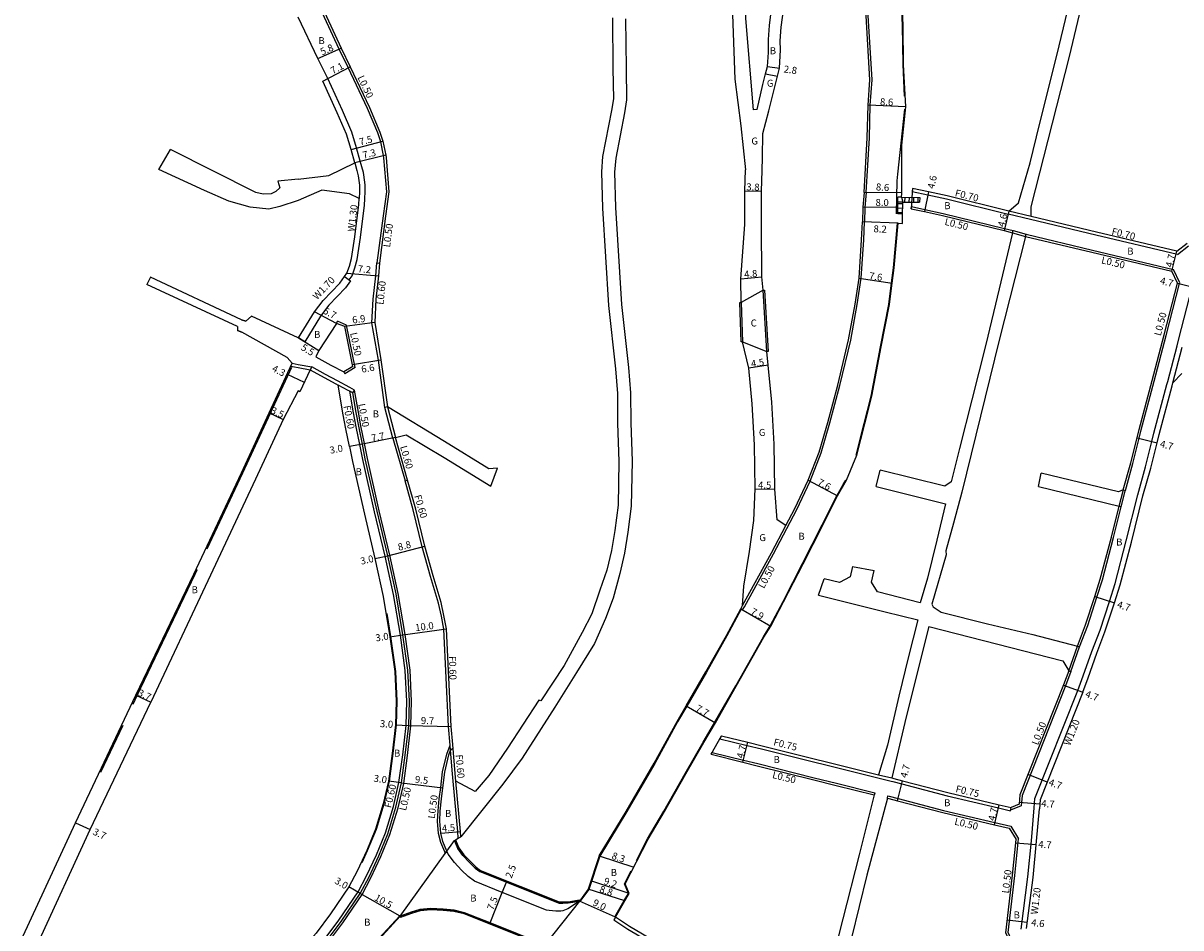
# Model space of a CAD drawing. Units: metres. Extents: x -8004 to -3995, y -111000 to -108000.
# Drawn here: x -7546 to -7281, y -108837 to -108630 of the extents above; entities that cross this region are included whole.
import ezdxf

# ---------------------------------------------------------------- set-up
doc = ezdxf.new("R2010")
doc.units = ezdxf.units.M
doc.header["$LTSCALE"] = 2.5
for name, color, linetype in [('その他', 7, 'Continuous'), ('側溝・桝', 7, 'Continuous'), ('幅員', 7, 'Continuous'), ('歩道・分離帯・安全施設', 7, 'Continuous'), ('舗装', 7, 'Continuous'), ('道路', 7, 'Continuous')]:
    doc.layers.add(name, color=color, linetype=linetype)

msp = doc.modelspace()

# ---------------------------------------------------------------- linework, layer by layer
at = {"layer": 'その他'}
for points in [[(-7344.96, -108670.2), (-7340.81, -108670.25)], [(-7344.96, -108670.2), (-7344.71, -108671.3)], [(-7344.27, -108670.21), (-7344.29, -108671.31)], [(-7343.27, -108670.22), (-7343.29, -108671.32)], [(-7342.27, -108670.23), (-7342.29, -108671.33)], [(-7341.27, -108670.24), (-7341.29, -108671.34)], [(-7340.81, -108670.25), (-7340.87, -108671.35)], [(-7345.84, -108674.02), (-7345.81, -108671.69), (-7345.81, -108671.29)], [(-7345.84, -108673.65), (-7344.74, -108673.66)], [(-7345.83, -108672.65), (-7344.73, -108672.66)], [(-7344.71, -108671.3), (-7345.81, -108671.29)], [(-7345.81, -108671.65), (-7344.71, -108671.66)], [(-7344.74, -108674.03), (-7344.71, -108671.7), (-7344.71, -108671.3)], [(-7344.71, -108671.3), (-7340.87, -108671.35)], [(-7344.74, -108674.03), (-7345.84, -108674.02)]]:
    msp.add_lwpolyline(points, dxfattribs=at)
at = {"layer": '側溝・桝'}
for points in [[(-7464.68, -108685.2), (-7463.27, -108674.46), (-7462.52, -108668.96), (-7463.17, -108661.18), (-7463.22, -108660.65), (-7463.86, -108657.56), (-7464.55, -108655.49), (-7466.91, -108649.93), (-7471.33, -108640.63), (-7473.38, -108636.41), (-7478.61, -108624.98), (-7481.39, -108619.59), (-7481.77, -108618.44)], [(-7353.05, -108669.13), (-7352.31, -108656.63), (-7352.13, -108649.2), (-7351.71, -108643.38), (-7352.59, -108628.75), (-7353.22, -108620.71)], [(-7471.08, -108689.02), (-7470.43, -108688.14), (-7469.79, -108686.28), (-7469.27, -108684.44), (-7468.51, -108679.42), (-7467.57, -108672), (-7467.49, -108670.57), (-7467.41, -108668.87), (-7467.47, -108667.33), (-7467.78, -108665.11), (-7467.85, -108664.59), (-7468.56, -108661.98), (-7469.39, -108658.95), (-7470.47, -108655.34), (-7472.65, -108650.38), (-7475.99, -108643.14)], [(-7469.81, -108662.33), (-7469.32, -108664.12), (-7469.07, -108665.28), (-7468.76, -108667.44), (-7468.71, -108668.93), (-7468.79, -108670.5)], [(-7342.49, -108668.17), (-7342.53, -108668.87), (-7338.96, -108669.65), (-7334.74, -108670.57), (-7320.66, -108674.03)], [(-7353.05, -108669.13), (-7353.33, -108672.51), (-7353.42, -108675.82)], [(-7342.76, -108672.82), (-7342.73, -108672.31), (-7339.68, -108672.97), (-7335.5, -108673.88), (-7321.47, -108677.33), (-7319.53, -108677.81)], [(-7315.41, -108674.6), (-7320.49, -108673.35)], [(-7381.27, -108764.36), (-7381.26, -108764.35), (-7380.87, -108763.62), (-7374.25, -108751.54), (-7368.9, -108741.46), (-7365.85, -108734.96), (-7363.35, -108728.53), (-7361.32, -108721.7), (-7359.04, -108713.17), (-7356.59, -108702.83), (-7355.1, -108694.67), (-7354.18, -108688.7), (-7353.62, -108679.95), (-7353.42, -108675.82)], [(-7315.57, -108675.28), (-7320.66, -108674.03)], [(-7282, -108683.28), (-7300.6, -108678.87), (-7315.57, -108675.28)], [(-7319.66, -108678.29), (-7319.53, -108677.81)], [(-7319.66, -108678.29), (-7316.65, -108679.13)], [(-7319.53, -108677.81), (-7316.53, -108678.65)], [(-7316.65, -108679.13), (-7316.53, -108678.65)], [(-7316.53, -108678.65), (-7301.41, -108682.27), (-7282.93, -108686.65)], [(-7282, -108683.28), (-7279.44, -108681.26)], [(-7462.36, -108718.05), (-7462.95, -108718.16), (-7464.43, -108707.38), (-7465.88, -108698.82), (-7465.59, -108693.42), (-7465.02, -108688.1), (-7464.78, -108685.19), (-7464.18, -108685.26)], [(-7281.45, -108689.73), (-7282.93, -108686.65)], [(-7472.13, -108688.25), (-7470.76, -108689.26), (-7471.95, -108690.88), (-7475.72, -108694.86), (-7477.62, -108697.31), (-7481.21, -108703.18), (-7482.66, -108702.28)], [(-7317.68, -108837.18), (-7316.14, -108825.28), (-7315.34, -108817.02), (-7314.7, -108809.48), (-7314.52, -108807.38), (-7304.74, -108782.73), (-7303.5, -108779.41), (-7301.55, -108773.84), (-7299.67, -108768.95), (-7297.53, -108762.41), (-7296.23, -108758.31), (-7293.68, -108748.59), (-7291.04, -108738.06), (-7289.26, -108731.7), (-7287.82, -108725.92), (-7287.36, -108724.05), (-7284.38, -108712.9), (-7284.2, -108712.21), (-7282.09, -108704.1), (-7281.67, -108702.5), (-7278.6, -108690.68), (-7278.06, -108688.39)], [(-7293.89, -108737.11), (-7292.16, -108730.93), (-7290.73, -108725.2), (-7290.26, -108723.3), (-7287.28, -108712.14), (-7284.58, -108701.75), (-7281.49, -108689.91), (-7281.45, -108689.73)], [(-7473.96, -108698.97), (-7473.78, -108698.51)], [(-7469.69, -108709.06), (-7471.67, -108699.36), (-7473.78, -108698.51)], [(-7283.03, -108712.52), (-7280.93, -108704.4)], [(-7484.4, -108708.77), (-7482.75, -108709.08)], [(-7484.08, -108708.07), (-7482.75, -108708.33)], [(-7482.75, -108708.33), (-7479.65, -108708.93)], [(-7482.75, -108709.08), (-7480, -108709.59)], [(-7473.76, -108712.09), (-7476.47, -108710.64), (-7479.65, -108708.93), (-7480, -108709.59)], [(-7472.33, -108710.07), (-7472.08, -108710.5)], [(-7469.69, -108709.06), (-7472.08, -108710.5)], [(-7469.84, -108714.21), (-7470.94, -108713.61), (-7473.76, -108712.09)], [(-7468.66, -108726.61), (-7469.49, -108722.55), (-7470.08, -108719.42), (-7470.91, -108714.48)], [(-7470.24, -108714.84), (-7469.84, -108714.21)], [(-7467.58, -108726.4), (-7468.41, -108722.34), (-7468.99, -108719.23), (-7469.84, -108714.21)], [(-7461.1, -108725.17), (-7462.95, -108718.16)], [(-7462.36, -108718.05), (-7460.52, -108725.01)], [(-7481.48, -108846.34), (-7480.06, -108844.92), (-7475.94, -108840.29), (-7472.53, -108835.77), (-7468.13, -108829.28), (-7466.11, -108825.5), (-7463.89, -108820.64), (-7461.79, -108815.58), (-7459.93, -108809.52), (-7458.64, -108803.93), (-7457.77, -108797.56), (-7456.99, -108790.79), (-7456.85, -108785.17), (-7457.19, -108778.07), (-7458.32, -108769.94), (-7459.9, -108760.62), (-7461.81, -108751.87), (-7464.22, -108741.73), (-7466.92, -108729.78), (-7467.58, -108726.4)], [(-7460.52, -108725.01), (-7461.1, -108725.17), (-7458.32, -108734.93)], [(-7482.75, -108846.1), (-7480.86, -108844.16), (-7476.8, -108839.59), (-7473.43, -108835.13), (-7469.07, -108828.71), (-7467.1, -108825.01), (-7464.89, -108820.2), (-7462.83, -108815.21), (-7460.99, -108809.24), (-7459.72, -108803.73), (-7458.86, -108797.42), (-7458.08, -108790.71), (-7457.95, -108785.19), (-7458.29, -108778.17), (-7459.41, -108770.1), (-7460.98, -108760.83), (-7462.88, -108752.12), (-7465.29, -108741.98), (-7467.99, -108730.01), (-7468.66, -108726.61)], [(-7458.32, -108734.93), (-7457.75, -108734.76)], [(-7448.39, -108790.94), (-7449.5, -108768.76), (-7450.03, -108765.77), (-7450.7, -108762.79), (-7452.52, -108756.75), (-7454.4, -108749.95), (-7456.45, -108741.5), (-7458.32, -108734.93)], [(-7295.31, -108740.7), (-7294.42, -108737.16), (-7294.37, -108736.98)], [(-7294.83, -108740.82), (-7293.94, -108737.29), (-7293.89, -108737.11)], [(-7294.37, -108736.98), (-7293.89, -108737.11)], [(-7304.37, -108772.81), (-7302.49, -108767.94), (-7300.38, -108761.47), (-7299.12, -108757.47), (-7296.59, -108747.84), (-7294.83, -108740.82)], [(-7295.31, -108740.7), (-7294.83, -108740.82)], [(-7381.31, -108763.38), (-7374.69, -108751.3), (-7371.39, -108745.09)], [(-7381.27, -108764.36), (-7381.7, -108764.11)], [(-7306.79, -108778.22), (-7304.84, -108772.63)], [(-7306.32, -108778.39), (-7304.37, -108772.81)], [(-7304.84, -108772.63), (-7304.37, -108772.81)], [(-7306.32, -108778.39), (-7307.53, -108781.64), (-7317.47, -108806.68), (-7317.68, -108809.04)], [(-7306.79, -108778.22), (-7306.32, -108778.39)], [(-7447.93, -108796.35), (-7448.03, -108795.21), (-7448.39, -108790.99), (-7448.39, -108790.94)], [(-7450.69, -108815.35), (-7450.89, -108812.53), (-7450.78, -108810.22), (-7450.54, -108807.43), (-7450.19, -108804.85), (-7449.77, -108801.26), (-7448.82, -108797.28), (-7448.03, -108795.21)], [(-7386.08, -108793.05), (-7386.46, -108793.73), (-7380.26, -108795.27), (-7376.99, -108796.07), (-7350.4, -108802.69)], [(-7447.32, -108803.44), (-7447.47, -108801.74), (-7447.93, -108796.35)], [(-7388.47, -108797.3), (-7388.21, -108796.85), (-7381.09, -108798.61), (-7377.82, -108799.42), (-7364.92, -108802.63)], [(-7364.92, -108802.63), (-7359.81, -108803.91)], [(-7350.4, -108802.69), (-7347.36, -108803.43)], [(-7350.22, -108801.96), (-7347.18, -108802.7)], [(-7446.17, -108816.45), (-7446.31, -108814.93), (-7447.32, -108803.44)], [(-7445.6, -108816.12), (-7445.71, -108814.88), (-7446.73, -108803.39)], [(-7359.81, -108803.91), (-7351.09, -108806.08), (-7351.01, -108806.1)], [(-7347.36, -108803.43), (-7346.95, -108803.53), (-7344.92, -108804.06), (-7334.58, -108806.74), (-7322.86, -108809.52), (-7320.12, -108810.16)], [(-7351.13, -108806.58), (-7351.01, -108806.1)], [(-7348.2, -108807.29), (-7348.08, -108806.81)], [(-7348.08, -108806.81), (-7347.79, -108806.88), (-7345.79, -108807.4), (-7335.43, -108810.09), (-7323.65, -108812.87), (-7320.07, -108813.72)], [(-7320.12, -108810.16), (-7319.94, -108809.43)], [(-7317.68, -108809.04), (-7320.09, -108810.03)], [(-7320.07, -108813.72), (-7318.32, -108816.61)], [(-7448.8, -108819.36), (-7449.14, -108819.84), (-7449.26, -108819.55), (-7450.16, -108817.39), (-7450.69, -108815.35)], [(-7317.01, -108846.33), (-7318.7, -108842.47), (-7320.67, -108837.95), (-7319.13, -108824.96), (-7318.32, -108816.61)], [(-7410.31, -108834.47), (-7410.69, -108835.06)], [(-7410.69, -108835.06), (-7407.44, -108837.16), (-7398.53, -108842.43), (-7392.72, -108845.56), (-7390.97, -108846.34)]]:
    msp.add_lwpolyline(points, dxfattribs=at)
at = {"layer": '幅員'}
for points in [[(-7478.22, -108638.57), (-7472.92, -108636.2)], [(-7477.14, -108643.75), (-7470.88, -108640.41)], [(-7375.62, -108640.4), (-7372.85, -108640.78)], [(-7344.04, -108649.57), (-7352.63, -108649.18)], [(-7470.64, -108659.31), (-7463.38, -108657.43)], [(-7462.72, -108660.58), (-7469.81, -108662.33)], [(-7380.75, -108668.71), (-7376.95, -108668.82)], [(-7344.92, -108669.22), (-7353.55, -108669.09)], [(-7338.81, -108668.97), (-7339.78, -108673.46)], [(-7345.83, -108672.57), (-7353.82, -108672.48)], [(-7320.49, -108673.35), (-7321.59, -108677.82)], [(-7345.72, -108676.14), (-7353.92, -108675.8)], [(-7283.28, -108687.09), (-7282.17, -108682.52)], [(-7471.59, -108687.53), (-7464.42, -108688.16)], [(-7381.64, -108688.79), (-7376.86, -108688.34)], [(-7354.67, -108688.64), (-7347.16, -108689.77)], [(-7281.98, -108689.79), (-7277.43, -108690.97)], [(-7473.96, -108698.97), (-7479.02, -108696.34)], [(-7465.27, -108698.79), (-7472.11, -108699.72)], [(-7482.66, -108702.28), (-7477.99, -108705.18)], [(-7470.34, -108708.38), (-7463.83, -108707.29)], [(-7485.23, -108710.57), (-7481.33, -108712.37)], [(-7375.41, -108708.53), (-7379.86, -108709.23)], [(-7489.34, -108719.42), (-7486.17, -108720.89)], [(-7468.07, -108726.5), (-7471.02, -108727.07)], [(-7460.52, -108725.01), (-7468.07, -108726.5)], [(-7291.22, -108725.08), (-7286.66, -108726.21)], [(-7378.4, -108736.75), (-7373.9, -108736.81)], [(-7366.31, -108734.77), (-7359.62, -108738.36)], [(-7462.29, -108751.99), (-7453.82, -108749.8)], [(-7465.22, -108752.65), (-7462.29, -108751.99)], [(-7300.85, -108761.31), (-7296.39, -108762.77)], [(-7381.7, -108764.11), (-7374.84, -108768.03)], [(-7458.82, -108770.01), (-7448.9, -108768.69)], [(-7461.78, -108770.47), (-7458.82, -108770.01)], [(-7308.02, -108781.51), (-7303.61, -108783.15)], [(-7519.77, -108783.82), (-7516.41, -108785.38)], [(-7394.15, -108786.23), (-7387.48, -108790.08)], [(-7460.48, -108790.54), (-7457.49, -108790.75)], [(-7457.49, -108790.75), (-7447.79, -108790.95)], [(-7381.21, -108799.1), (-7380.08, -108794.54)], [(-7311.74, -108803.63), (-7316.11, -108801.9)], [(-7459.13, -108803.84), (-7462.1, -108803.43)], [(-7459.13, -108803.84), (-7449.69, -108804.92)], [(-7345.91, -108807.88), (-7344.73, -108803.33)], [(-7318.11, -108808.22), (-7313.42, -108808.62)], [(-7323.76, -108813.36), (-7322.68, -108808.79)], [(-7533.54, -108812.92), (-7530.19, -108814.48)], [(-7450.19, -108815.27), (-7445.71, -108814.88)], [(-7318.9, -108817.46), (-7314.22, -108817.91)], [(-7414.01, -108820.44), (-7406.13, -108823.05)], [(-7436.13, -108828.8), (-7435.2, -108826.48)], [(-7407.16, -108829.05), (-7415.9, -108826.16)], [(-7468.56, -108829.02), (-7471.16, -108827.53)], [(-7459.44, -108834.23), (-7468.56, -108829.02)], [(-7438.91, -108835.77), (-7436.13, -108828.8)], [(-7408.15, -108830.74), (-7416.54, -108828.1)], [(-7410.31, -108834.47), (-7418.54, -108830.82)], [(-7316.28, -108835.7), (-7320.84, -108835.15)]]:
    msp.add_lwpolyline(points, dxfattribs=at)
at = {"layer": '歩道・分離帯・安全施設'}
for points in [[(-7344.31, -108647.13), (-7344.65, -108639.93), (-7344.77, -108631.07), (-7345.05, -108623.35), (-7345.4, -108616.05), (-7345.28, -108614.6), (-7344.49, -108611.94), (-7341.85, -108603.95), (-7341.2, -108602.08), (-7340.1, -108600)], [(-7346.14, -108674), (-7345.99, -108666.42), (-7345.86, -108664.97), (-7344.27, -108650.12)], [(-7355.35, -108729.02), (-7353.48, -108721.84), (-7351.94, -108715.59), (-7349.8, -108704.33), (-7347.9, -108694.64), (-7347.31, -108689.75), (-7346.84, -108686.29), (-7345.87, -108676.13)], [(-7484.26, -108709.07), (-7489.12, -108719.53), (-7495.44, -108733.16), (-7503.59, -108750.53)], [(-7468.07, -108726.5), (-7468.9, -108722.43), (-7469.49, -108719.32), (-7470.24, -108714.84), (-7470.91, -108714.48), (-7471.3, -108714.27), (-7473.58, -108713.04)], [(-7482.19, -108846.34), (-7480.42, -108844.58), (-7476.33, -108839.97), (-7472.94, -108835.48), (-7468.56, -108829.02), (-7466.56, -108825.28), (-7464.34, -108820.44), (-7462.26, -108815.42), (-7460.41, -108809.39), (-7459.13, -108803.84), (-7458.27, -108797.49), (-7457.49, -108790.75), (-7457.35, -108785.18), (-7457.69, -108778.12), (-7458.82, -108770.01), (-7460.39, -108760.72), (-7462.29, -108751.99), (-7464.71, -108741.84), (-7467.41, -108729.89), (-7468.07, -108726.5)], [(-7402.98, -108816.59), (-7399.26, -108810.3), (-7394.39, -108801.65), (-7390.24, -108794.52), (-7387.61, -108790), (-7382.85, -108781.67), (-7376.53, -108770.53), (-7374.97, -108767.95), (-7372.03, -108762.46), (-7367.59, -108753.79), (-7363.1, -108744.94), (-7359.75, -108738.29), (-7358.3, -108735.71), (-7357.74, -108734.72)], [(-7505.78, -108755.19), (-7506.3, -108756.3), (-7519.54, -108783.93), (-7520.48, -108785.9)], [(-7462.53, -108765.18), (-7461.63, -108770.45), (-7460.53, -108778.38), (-7460.2, -108785.21), (-7460.33, -108790.55), (-7461.1, -108797.14), (-7461.96, -108803.46), (-7463.17, -108808.66), (-7464.95, -108814.45), (-7466.96, -108819.3), (-7468.22, -108822.07)], [(-7381.57, -108764.18), (-7384.85, -108770.24), (-7389.53, -108778.55), (-7394.02, -108786.31), (-7396.1, -108789.88), (-7401.34, -108799.39), (-7407.72, -108810.38), (-7413.87, -108820.51)], [(-7522.76, -108790.73), (-7527.83, -108801.44)], [(-7450.19, -108815.27), (-7450.39, -108812.52), (-7450.28, -108810.26), (-7450.04, -108807.49), (-7449.69, -108804.92), (-7449.27, -108801.35), (-7448.34, -108797.43), (-7447.93, -108796.35), (-7447.38, -108795.79)], [(-7426.02, -108832.83), (-7436.13, -108828.8), (-7442.5, -108826.26), (-7443.93, -108825.17), (-7445.41, -108823.76), (-7447.04, -108822.02), (-7448.51, -108820.05), (-7448.8, -108819.36), (-7449.68, -108817.23), (-7450.19, -108815.27)], [(-7405.52, -108821.55), (-7402.98, -108816.59)], [(-7413.87, -108820.51), (-7416.4, -108828.16), (-7418.42, -108830.9)], [(-7410.44, -108834.39), (-7408.28, -108830.67), (-7407.33, -108829.04), (-7408.24, -108826.84), (-7406.71, -108823.86)], [(-7418.54, -108830.82), (-7421.2, -108832.58), (-7422.28, -108833.01), (-7422.8, -108833.07), (-7423.94, -108833.05), (-7425.44, -108832.92), (-7426.02, -108832.83)], [(-7471.05, -108846.34), (-7465.21, -108840.31), (-7459.55, -108834.13)]]:
    msp.add_lwpolyline(points, dxfattribs=at)
at = {"layer": '舗装'}
for points in [[(-7376.03, -108642.07), (-7373.31, -108642.55)], [(-7381.31, -108763.38), (-7374.69, -108751.3), (-7371.39, -108745.09)]]:
    msp.add_lwpolyline(points, dxfattribs=at)
at = {"layer": '道路'}
for points in [[(-7377.91, -108650.17), (-7376.63, -108644.48), (-7376.03, -108642.07), (-7375.62, -108640.4), (-7375.36, -108637.19), (-7375.33, -108634.19), (-7375.14, -108630.98), (-7373.47, -108617.51), (-7372.78, -108611.4), (-7372.03, -108606.24), (-7371, -108600)], [(-7376.57, -108691.43), (-7376.86, -108688.34), (-7376.98, -108676.56), (-7376.95, -108668.82), (-7376.81, -108664.08), (-7376.72, -108661.1), (-7376.63, -108655.62), (-7375.31, -108650.45), (-7373.94, -108645.01), (-7373.31, -108642.55), (-7372.85, -108640.78), (-7372.61, -108636.57), (-7372.66, -108634.53), (-7372.44, -108631.36), (-7370.85, -108619.71), (-7369.71, -108611.77), (-7367.59, -108606.97), (-7366.35, -108600)], [(-7344.96, -108670.2), (-7344.92, -108669.36), (-7344.91, -108658.33), (-7344.04, -108649.57), (-7344.5, -108639.92), (-7344.62, -108631.06), (-7344.9, -108623.35), (-7344.97, -108621.37), (-7345.25, -108616.05), (-7345.13, -108614.63), (-7344.35, -108611.98), (-7341.71, -108603.99), (-7341.07, -108602.14), (-7339.93, -108600)], [(-7320.49, -108673.35), (-7318.28, -108671.49), (-7315.61, -108662.35), (-7313.49, -108653.59), (-7309.56, -108637.83), (-7306.03, -108623.27), (-7302.36, -108608.94), (-7300.1, -108600)], [(-7315.41, -108674.6), (-7315.39, -108672.38), (-7306.64, -108638.06), (-7297.55, -108600)], [(-7377.91, -108650.17), (-7378.82, -108650.27), (-7380.55, -108629.38), (-7381.71, -108602.89)], [(-7384.18, -108607.1), (-7383.77, -108622.15), (-7383.03, -108643.23), (-7381.71, -108653.9), (-7380.61, -108663.97)], [(-7481.3, -108618.28), (-7480.93, -108619.4), (-7478.16, -108624.76), (-7472.92, -108636.2), (-7470.88, -108640.41), (-7466.45, -108649.72), (-7464.08, -108655.32), (-7463.38, -108657.43), (-7462.72, -108660.58), (-7462.68, -108661.14), (-7462.02, -108668.97), (-7462.77, -108674.52), (-7464.18, -108685.26), (-7464.42, -108688.16), (-7464.99, -108693.47), (-7465.27, -108698.79), (-7463.83, -108707.29), (-7462.36, -108718.05)], [(-7353.55, -108669.09), (-7352.81, -108656.61), (-7352.63, -108649.18), (-7352.21, -108643.38), (-7353.09, -108628.78), (-7353.68, -108621.23)], [(-7475.99, -108643.14), (-7478.22, -108638.57), (-7482.75, -108629.14)], [(-7410.97, -108629.28), (-7410.86, -108640.79), (-7410.78, -108647.76), (-7411.23, -108650.43), (-7413.23, -108660.88), (-7413.52, -108664.42), (-7413.27, -108672.7), (-7411.91, -108694.93), (-7410.31, -108709.32), (-7409.83, -108714.97), (-7409.82, -108721.71), (-7409.51, -108730.46), (-7409.68, -108740.48), (-7410.41, -108746.2), (-7411.21, -108750.82), (-7412.24, -108755.31), (-7413.85, -108759.88), (-7415.66, -108765.22), (-7417.92, -108769.51), (-7422.04, -108777.04), (-7427.34, -108785.09), (-7427.8, -108784.96), (-7434.95, -108795.86), (-7439.19, -108802.15), (-7441.43, -108804.74), (-7442.36, -108805.78), (-7446.73, -108803.39)], [(-7408, -108629.47), (-7407.86, -108640.78), (-7407.78, -108647.99), (-7408.27, -108650.96), (-7410.25, -108661.29), (-7410.52, -108664.49), (-7410.28, -108672.57), (-7408.92, -108694.68), (-7407.33, -108709.03), (-7406.83, -108714.83), (-7406.82, -108721.65), (-7406.51, -108730.43), (-7406.68, -108740.69), (-7407.44, -108746.64), (-7408.27, -108751.41), (-7409.33, -108756.03), (-7410.8, -108761.65), (-7412.56, -108766.34), (-7415.05, -108772.04), (-7419.18, -108778.66), (-7424.11, -108786.53), (-7431.59, -108798.21), (-7436.03, -108804.12), (-7445.6, -108816.12)], [(-7469.81, -108662.33), (-7470.64, -108659.31), (-7471.69, -108655.79), (-7473.84, -108650.92), (-7477.14, -108643.75), (-7475.99, -108643.14)], [(-7514.56, -108663.86), (-7511.92, -108659.34)], [(-7482.75, -108666.09), (-7487.37, -108666.56), (-7486.91, -108668.05), (-7487.84, -108668.87), (-7488.91, -108669.43), (-7490.75, -108669.52), (-7492.42, -108669.13), (-7511.92, -108659.34)], [(-7482.75, -108666.09), (-7475.7, -108665.24), (-7469.81, -108662.33)], [(-7482.75, -108670.98), (-7486.9, -108672.3), (-7489.43, -108672.93), (-7493.73, -108672.47), (-7498.55, -108671.09), (-7504.11, -108668.69), (-7514.56, -108663.86)], [(-7381.61, -108694.19), (-7381.64, -108688.79), (-7380.78, -108676.42), (-7380.75, -108668.71), (-7380.61, -108663.97)], [(-7342.49, -108668.17), (-7342.61, -108670.23), (-7342.69, -108671.72), (-7342.76, -108672.82)], [(-7338.81, -108668.97), (-7342.49, -108668.17)], [(-7468.79, -108670.5), (-7471.03, -108669.43), (-7477.3, -108668.59), (-7482.75, -108670.98)], [(-7482.66, -108702.28), (-7479.02, -108696.34), (-7477.01, -108693.75), (-7473.26, -108689.79), (-7471.59, -108687.53), (-7471.03, -108685.89), (-7470.54, -108684.17), (-7469.79, -108679.24), (-7468.86, -108671.88), (-7468.79, -108670.5)], [(-7353.55, -108669.09), (-7353.82, -108672.48), (-7353.92, -108675.8)], [(-7345.84, -108674.02), (-7345.81, -108671.69), (-7345.8, -108670.19)], [(-7344.96, -108670.2), (-7345.8, -108670.19)], [(-7320.49, -108673.35), (-7334.58, -108669.89), (-7338.81, -108668.97)], [(-7342.76, -108672.82), (-7339.78, -108673.46), (-7335.62, -108674.37), (-7321.59, -108677.82), (-7319.66, -108678.29)], [(-7371.39, -108745.09), (-7369.35, -108741.24), (-7366.31, -108734.77), (-7363.82, -108728.36), (-7361.8, -108721.57), (-7359.52, -108713.05), (-7357.08, -108702.73), (-7355.59, -108694.59), (-7354.67, -108688.64), (-7354.12, -108679.92), (-7353.92, -108675.8)], [(-7355.21, -108729.07), (-7353.34, -108721.88), (-7351.79, -108715.62), (-7349.65, -108704.36), (-7347.76, -108694.66), (-7347.16, -108689.77), (-7346.69, -108686.31), (-7345.72, -108676.14), (-7344.77, -108676.18)], [(-7344.74, -108674.03), (-7345.84, -108674.02)], [(-7344.77, -108676.18), (-7344.74, -108674.03)], [(-7282.17, -108682.52), (-7300.44, -108678.19), (-7315.41, -108674.6)], [(-7319.66, -108678.29), (-7322.7, -108691.13), (-7325.75, -108703.79), (-7328.92, -108716.45), (-7331.79, -108727.5), (-7333.69, -108735.13), (-7335.09, -108736.12), (-7349.9, -108732.49)], [(-7316.65, -108679.13), (-7322.72, -108702.79), (-7331.2, -108737.5)], [(-7316.65, -108679.13), (-7301.53, -108682.76), (-7283.28, -108687.09)], [(-7282.17, -108682.52), (-7279.81, -108680.67)], [(-7516.48, -108688.43), (-7517.26, -108690.12)], [(-7495.64, -108698.14), (-7516.48, -108688.43)], [(-7281.98, -108689.79), (-7283.28, -108687.09)], [(-7496.6, -108699.72), (-7517.26, -108690.12)], [(-7375.71, -108705.41), (-7376.57, -108691.43)], [(-7294.37, -108736.98), (-7292.65, -108730.8), (-7291.22, -108725.08), (-7290.75, -108723.18), (-7287.76, -108712.01), (-7285.06, -108701.62), (-7281.98, -108689.79)], [(-7381.61, -108694.19), (-7381.3, -108703.2)], [(-7494.67, -108698.5), (-7493.41, -108697.3)], [(-7482.66, -108702.28), (-7482.75, -108702.24), (-7493.41, -108697.3)], [(-7496.6, -108699.72), (-7496.57, -108700.61)], [(-7495.64, -108698.14), (-7494.67, -108698.5)], [(-7494.67, -108698.5), (-7495.64, -108698.14)], [(-7470.25, -108708.81), (-7472.11, -108699.72), (-7473.96, -108698.97), (-7477.99, -108705.18), (-7478.73, -108706.64)], [(-7495.6, -108700.97), (-7496.57, -108700.61)], [(-7496.57, -108700.61), (-7495.6, -108700.97)], [(-7485.23, -108706.75), (-7495.6, -108700.97)], [(-7381.31, -108763.38), (-7380.96, -108758.9), (-7379.71, -108751), (-7378.7, -108743.96), (-7378.4, -108736.75), (-7378.54, -108726.72), (-7379.08, -108717.31), (-7379.86, -108709.23), (-7381.3, -108703.2)], [(-7373.9, -108736.81), (-7374.05, -108726.56), (-7374.6, -108716.96), (-7375.41, -108708.53), (-7375.71, -108705.41)], [(-7485.23, -108706.75), (-7484.08, -108708.07)], [(-7478.73, -108706.64), (-7475.31, -108708.48), (-7472.33, -108710.07)], [(-7489.34, -108719.42), (-7484.08, -108708.07)], [(-7480, -108709.59), (-7482.38, -108714.56), (-7482.75, -108714.36)], [(-7480, -108709.59), (-7476.83, -108711.3), (-7474.12, -108712.75), (-7473.58, -108713.04)], [(-7470.25, -108708.81), (-7472.33, -108710.07)], [(-7283.03, -108712.52), (-7280.98, -108710.41)], [(-7471.02, -108727.07), (-7471.85, -108723.01), (-7472.44, -108719.84), (-7473.58, -108713.04)], [(-7303.61, -108783.15), (-7302.37, -108779.82), (-7300.43, -108774.26), (-7298.54, -108769.35), (-7296.39, -108762.77), (-7295.08, -108758.64), (-7292.52, -108748.89), (-7289.88, -108738.36), (-7288.1, -108732.01), (-7286.66, -108726.21), (-7286.2, -108724.35), (-7283.22, -108713.21), (-7283.03, -108712.52)], [(-7482.75, -108714.36), (-7486.17, -108720.89)], [(-7437.24, -108732.04), (-7439.2, -108732.18), (-7449.33, -108725.9), (-7462.36, -108718.05)], [(-7545.52, -108838.74), (-7533.54, -108812.92), (-7519.77, -108783.82), (-7506.52, -108756.19), (-7495.67, -108733.05), (-7489.34, -108719.42)], [(-7486.17, -108720.89), (-7492.49, -108734.53), (-7503.36, -108757.7), (-7516.41, -108785.38)], [(-7460.52, -108725.01), (-7458.1, -108724.4), (-7449.37, -108729.58), (-7438.77, -108736.1)], [(-7447.79, -108790.95), (-7448.9, -108768.69), (-7449.45, -108765.66), (-7450.12, -108762.64), (-7451.94, -108756.59), (-7453.82, -108749.8), (-7455.87, -108741.35), (-7457.75, -108734.76), (-7460.52, -108725.01)], [(-7471.02, -108727.07), (-7470.34, -108730.51), (-7467.63, -108742.52), (-7465.22, -108752.65), (-7463.34, -108761.29), (-7461.78, -108770.47), (-7460.68, -108778.4), (-7460.35, -108785.21), (-7460.48, -108790.54), (-7461.24, -108797.12), (-7462.1, -108803.43), (-7463.31, -108808.62), (-7465.09, -108814.4), (-7467.09, -108819.24), (-7469.25, -108823.95), (-7471.16, -108827.53), (-7475.37, -108833.72), (-7478.65, -108838.07), (-7482.6, -108842.52), (-7482.75, -108842.67)], [(-7359.62, -108738.36), (-7357.55, -108734.73), (-7355.21, -108729.07)], [(-7438.77, -108736.1), (-7437.24, -108732.04)], [(-7350.77, -108736.19), (-7349.9, -108732.49)], [(-7313.75, -108736.23), (-7313.09, -108733.18)], [(-7294.37, -108736.98), (-7295.42, -108737.41), (-7313.09, -108733.18)], [(-7371.39, -108745.09), (-7373.37, -108743.77), (-7373.9, -108736.81)], [(-7350.77, -108736.19), (-7334.96, -108740.16), (-7336.92, -108748.46), (-7339.05, -108757.13), (-7340.77, -108762.77), (-7350.49, -108760.24), (-7351.86, -108758.01), (-7351.23, -108755.36)], [(-7313.75, -108736.23), (-7295.31, -108740.7)], [(-7410.31, -108834.47), (-7408.15, -108830.74), (-7407.16, -108829.05), (-7408.07, -108826.85), (-7402.85, -108816.66), (-7399.13, -108810.37), (-7394.26, -108801.73), (-7390.11, -108794.6), (-7387.48, -108790.08), (-7382.72, -108781.75), (-7376.4, -108770.6), (-7374.84, -108768.03), (-7371.9, -108762.53), (-7367.46, -108753.86), (-7362.96, -108745.01), (-7359.62, -108738.36)], [(-7331.2, -108737.5), (-7333.11, -108744.56), (-7334.84, -108750.86), (-7334.79, -108751.8), (-7338.05, -108763.07), (-7337.73, -108763.63), (-7335.91, -108764.87), (-7325.35, -108767.51), (-7315.01, -108769.99), (-7304.84, -108772.63)], [(-7304.84, -108772.63), (-7302.97, -108767.77), (-7300.85, -108761.31), (-7299.6, -108757.34), (-7297.07, -108747.72), (-7295.31, -108740.7)], [(-7356.15, -108754.48), (-7356.72, -108756.8), (-7359.12, -108758.11), (-7362.66, -108757.3)], [(-7356.15, -108754.48), (-7351.23, -108755.36)], [(-7363.97, -108761), (-7362.66, -108757.3)], [(-7414.01, -108820.44), (-7407.84, -108810.31), (-7401.47, -108799.32), (-7396.23, -108789.8), (-7394.15, -108786.23), (-7389.66, -108778.48), (-7384.98, -108770.17), (-7381.7, -108764.11), (-7381.31, -108763.38)], [(-7363.97, -108761), (-7348.76, -108764.8), (-7341.3, -108766.59), (-7343.43, -108774.99), (-7345.62, -108784), (-7348.22, -108795.22), (-7350.22, -108801.96)], [(-7338.75, -108768.13), (-7341.03, -108777.2), (-7344.2, -108790.02), (-7347.18, -108802.7)], [(-7338.75, -108768.13), (-7326.24, -108771.3), (-7308.18, -108775.94), (-7306.79, -108778.22)], [(-7306.79, -108778.22), (-7308, -108781.46), (-7317.97, -108806.57), (-7318.15, -108808.7)], [(-7303.61, -108783.15), (-7313.34, -108807.66), (-7313.52, -108809.73)], [(-7544.91, -108846.34), (-7544.77, -108846.07), (-7544.19, -108844.92), (-7544.36, -108844.83), (-7542.14, -108840.46), (-7530.19, -108814.48), (-7516.41, -108785.38)], [(-7446.73, -108803.39), (-7446.88, -108801.69), (-7447.44, -108795.06), (-7447.79, -108790.95)], [(-7388.47, -108797.3), (-7386.08, -108793.05)], [(-7386.08, -108793.05), (-7380.08, -108794.54), (-7376.81, -108795.35), (-7350.22, -108801.96)], [(-7388.47, -108797.3), (-7381.21, -108799.1), (-7377.94, -108799.91), (-7365.04, -108803.12)], [(-7365.04, -108803.12), (-7359.93, -108804.39)], [(-7347.18, -108802.7), (-7346.76, -108802.8), (-7344.73, -108803.33), (-7334.4, -108806.02), (-7322.68, -108808.79), (-7319.94, -108809.43)], [(-7359.93, -108804.39), (-7351.21, -108806.56), (-7351.13, -108806.58)], [(-7363.29, -108854.54), (-7361.23, -108846.33), (-7358.34, -108834.86), (-7354.6, -108820.26), (-7351.13, -108806.58)], [(-7348.2, -108807.29), (-7352.93, -108824.88), (-7356.38, -108839.14), (-7358.17, -108846.33), (-7360.39, -108855.32)], [(-7348.2, -108807.29), (-7347.91, -108807.36), (-7345.91, -108807.88), (-7335.55, -108810.58), (-7323.76, -108813.36), (-7320.39, -108814.16)], [(-7318.15, -108808.7), (-7319.94, -108809.43)], [(-7316.45, -108837.01), (-7314.95, -108825.42), (-7314.15, -108817.13), (-7313.52, -108809.73)], [(-7446.17, -108816.45), (-7445.6, -108816.12)], [(-7320.39, -108814.16), (-7318.83, -108816.72)], [(-7447.08, -108816.96), (-7446.82, -108816.81), (-7446.17, -108816.45)], [(-7418.54, -108830.82), (-7421.08, -108831.22), (-7422.31, -108831.28), (-7423.18, -108831.27), (-7435.2, -108826.48), (-7441.25, -108824.07), (-7442.3, -108823.26), (-7443.64, -108821.99), (-7445.12, -108820.41), (-7446.32, -108818.8), (-7447.08, -108816.96)], [(-7317.55, -108846.33), (-7319.15, -108842.67), (-7321.19, -108838.03), (-7319.62, -108824.91), (-7318.83, -108816.72)], [(-7414.01, -108820.44), (-7416.54, -108828.1), (-7418.54, -108830.82)], [(-7459.44, -108834.23), (-7465.1, -108840.41), (-7470.84, -108846.34)], [(-7459.44, -108834.23), (-7456.93, -108833.31), (-7454.96, -108832.7), (-7452.45, -108832.49), (-7449.63, -108832.6), (-7447.13, -108832.86), (-7444.78, -108833.43), (-7438.91, -108835.77), (-7426.43, -108840.74)], [(-7389.26, -108846.34), (-7392.41, -108844.93), (-7398.19, -108841.82), (-7407.07, -108836.56), (-7410.31, -108834.47)]]:
    msp.add_lwpolyline(points, dxfattribs=at)
for points in [[(-7381.3, -108703.2), (-7375.71, -108705.41), (-7376.57, -108691.43), (-7381.61, -108694.19)], [(-7375.71, -108705.41), (-7376.57, -108691.43), (-7376.27, -108691.41), (-7375.41, -108705.39)], [(-7381.6, -108703.21), (-7381.91, -108694.2), (-7381.61, -108694.19), (-7381.3, -108703.2)], [(-7418.54, -108830.82), (-7426.43, -108840.74), (-7438.91, -108835.77), (-7444.78, -108833.43), (-7447.13, -108832.86), (-7449.63, -108832.6), (-7452.45, -108832.49), (-7454.96, -108832.7), (-7456.93, -108833.31), (-7459.44, -108834.23), (-7447.08, -108816.96), (-7446.32, -108818.8), (-7445.12, -108820.41), (-7443.64, -108821.99), (-7442.3, -108823.26), (-7441.25, -108824.07), (-7435.2, -108826.48), (-7423.18, -108831.27), (-7422.31, -108831.28), (-7421.08, -108831.22)], [(-7446.82, -108816.81), (-7446.06, -108818.65), (-7444.89, -108820.22), (-7443.42, -108821.78), (-7442.1, -108823.03), (-7441.1, -108823.81), (-7423.12, -108830.97), (-7422.32, -108830.98), (-7421.13, -108830.92), (-7418.61, -108830.52), (-7418.54, -108830.82), (-7421.08, -108831.22), (-7422.31, -108831.28), (-7423.18, -108831.27), (-7441.25, -108824.07), (-7442.3, -108823.26), (-7443.64, -108821.99), (-7445.12, -108820.41), (-7446.32, -108818.8), (-7447.08, -108816.96)], [(-7426.58, -108841), (-7444.87, -108833.71), (-7447.18, -108833.15), (-7449.65, -108832.9), (-7452.45, -108832.79), (-7454.91, -108833), (-7456.83, -108833.6), (-7459.34, -108834.51), (-7459.44, -108834.23), (-7456.93, -108833.31), (-7454.96, -108832.7), (-7452.45, -108832.49), (-7449.63, -108832.6), (-7447.13, -108832.86), (-7444.78, -108833.43), (-7426.43, -108840.74)]]:
    msp.add_lwpolyline(points, close=True, dxfattribs=at)

# ---------------------------------------------------------------- texts
at = {"layer": '側溝・桝'}
for s, rotation, p in [('L0.50', 295.4267, (-7469.25, -108642.87)), ('F0.70', 346.1822, (-7332.91, -108669.93)), ('W1.30', 82.7878, (-7469.9, -108678.12)), ('L0.50', 82.5428, (-7461.77, -108681.7)), ('L0.50', 346.1822, (-7335.26, -108676.47)), ('F0.70', 346.6652, (-7297.14, -108678.71)), ('L0.50', 346.6655, (-7299.49, -108685.25)), ('W1.70', 46.6103, (-7478.43, -108693.71)), ('L0.60', 83.9083, (-7463.28, -108694.77)), ('L0.50', 75.3632, (-7285.81, -108701.95)), ('L0.50', 281.5405, (-7470.89, -108701.21)), ('F0.60', 281.1249, (-7472.41, -108717.86)), ('L0.50', 280.3135, (-7469.03, -108717.41)), ('L0.60', 285.8643, (-7459.49, -108727.13)), ('F0.60', 285.8643, (-7456.25, -108738.34)), ('L0.50', 61.2936, (-7376.42, -108759.61)), ('F0.60', 271.481, (-7448.31, -108774.89)), ('L0.50', 68.7743, (-7313.85, -108795.33)), ('W1.20', 68.3461, (-7306.51, -108795.46)), ('F0.75', 346.0226, (-7374.34, -108795.21)), ('F0.60', 274.8494, (-7446.78, -108797.41)), ('L0.50', 346.0226, (-7374.61, -108802.67)), ('F0.60', 77.0258, (-7461.53, -108809.65)), ('L0.50', 77.0258, (-7458.14, -108810.29)), ('F0.75', 346.7062, (-7332.75, -108805.88)), ('L0.50', 82.2283, (-7451.58, -108812.06)), ('L0.50', 346.7062, (-7333.01, -108813.33)), ('L0.50', 83.2043, (-7320.47, -108829.11)), ('W1.20', 83.2043, (-7313.92, -108833.91))]:
    msp.add_text(s, height=1.6, rotation=rotation, dxfattribs=at).set_placement(p)
at = {"layer": '幅員'}
for s, rotation, p in [('5.8', 24.1215, (-7477.26, -108637.85)), ('7.1', 28.0873, (-7474.82, -108642.17)), ('2.8', 352.0555, (-7371.97, -108641.71)), ('8.6', 357.4305, (-7349.93, -108649.2)), ('7.5', 14.5118, (-7468.58, -108658.4)), ('7.3', 13.8483, (-7467.8, -108661.42)), ('4.6', 77.7339, (-7337.54, -108668.39)), ('3.8', 358.3442, (-7380.44, -108668.62)), ('8.6', 356.722, (-7350.87, -108668.62)), ('8.0', 359.5675, (-7350.93, -108672.18)), ('4.6', 76.1822, (-7321.52, -108677.11)), ('8.2', 357.6243, (-7351.41, -108678.18)), ('4.7', 76.272, (-7283.2, -108686.33)), ('7.2', 354.9706, (-7469.19, -108687.3)), ('4.8', 5.3011, (-7380.85, -108688.61)), ('7.6', 351.4878, (-7352.48, -108688.87)), ('4.7', 345.4094, (-7286.1, -108689.93)), ('5.7', 332.5162, (-7477.21, -108696.63)), ('6.9', 7.804, (-7470.29, -108699.02)), ('5.5', 328.1688, (-7482.25, -108704.89)), ('4.5', 8.9805, (-7379.23, -108709.03)), ('4.3', 333.4748, (-7488.88, -108709.81)), ('6.6', 9.5313, (-7468.19, -108710.25)), ('3.5', 335.1067, (-7489.16, -108719.39)), ('7.7', 11.1096, (-7465.88, -108725.96)), ('4.7', 346.0149, (-7286.12, -108727.17)), ('3.0', 11.1096, (-7475.38, -108728.75)), ('7.6', 331.7445, (-7364.33, -108735.72)), ('4.5', 359.2026, (-7377.75, -108736.66)), ('8.8', 14.4724, (-7459.76, -108750.86)), ('3.0', 12.836, (-7468.33, -108754.05)), ('4.7', 341.9087, (-7295.92, -108763.77)), ('7.9', 330.2682, (-7379.61, -108765.19)), ('10.0', 7.6319, (-7455.91, -108769.23)), ('3.0', 8.7794, (-7464.97, -108771.56)), ('3.7', 335.0876, (-7519.5, -108783.83)), ('4.7', 339.5663, (-7303.19, -108784.16)), ('7.7', 330.0462, (-7392.15, -108787.27)), ('3.0', 355.9848, (-7464.12, -108791.07)), ('9.7', 358.8464, (-7454.73, -108790.39)), ('4.7', 76.0932, (-7381.12, -108798.35)), ('4.7', 75.428, (-7343.77, -108802.81)), ('3.0', 352.2503, (-7465.58, -108803.53)), ('9.5', 353.48, (-7456.15, -108803.77)), ('4.7', 341.0334, (-7311.55, -108804.33)), ('4.7', 355.6799, (-7313.14, -108809.29)), ('4.7', 76.7062, (-7323.69, -108812.61)), ('4.5', 5.0236, (-7449.85, -108815.01)), ('3.7', 335.0847, (-7529.78, -108815.52)), ('4.7', 355.6799, (-7313.81, -108818.58)), ('8.3', 340.7444, (-7411.3, -108821.07)), ('2.5', 68.2649, (-7434.03, -108825.71)), ('3.0', 330.2402, (-7474.57, -108826.64)), ('9.2', 341.0372, (-7413.12, -108826.85)), ('10.5', 330.2406, (-7465.48, -108830.47)), ('8.8', 341.0739, (-7414.09, -108828.7)), ('7.5', 68.2647, (-7438.2, -108833)), ('9.0', 333.1484, (-7415.65, -108831.66)), ('4.6', 353.2043, (-7315.45, -108836.42))]:
    msp.add_text(s, height=1.6, rotation=rotation, dxfattribs=at).set_placement(p)
at = {"layer": '舗装'}
for s, p in [('B', (-7478.11, -108635.27)), ('B', (-7375.06, -108637.57)), ('G', (-7375.73, -108644.99)), ('G', (-7379.27, -108658.17)), ('B', (-7335.22, -108672.92)), ('B', (-7293.45, -108683.31)), ('C', (-7379.42, -108699.69)), ('B', (-7479.1, -108702.29)), ('B', (-7465.71, -108720.43)), ('G', (-7377.56, -108724.66)), ('B', (-7469.62, -108733.62)), ('G', (-7377.46, -108748.65)), ('B', (-7368.53, -108748.35)), ('B', (-7295.99, -108749.66)), ('B', (-7507.07, -108760.55)), ('B', (-7460.86, -108797.84)), ('B', (-7374.2, -108799.29)), ('B', (-7335.26, -108809.15)), ('B', (-7449.21, -108811.59)), ('B', (-7411.38, -108825.06)), ('B', (-7443.45, -108830.9)), ('B', (-7467.68, -108836.4)), ('B', (-7319.39, -108834.75))]:
    msp.add_text(s, height=1.6, dxfattribs=at).set_placement(p)

doc.saveas('drawing.dxf')
